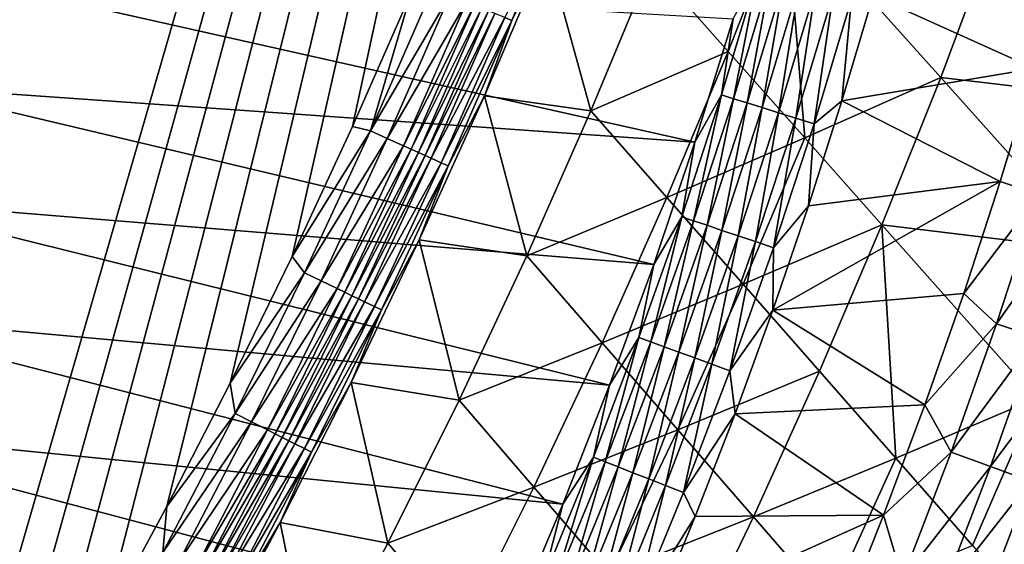
# Model space of a CAD drawing. Extents: x -97 to 72, y -152 to -77.
# Drawn here: x 59 to 64, y -126 to -123 of the extents above; entities that cross this region are included whole.
import ezdxf

# ---------------------------------------------------------------- set-up
doc = ezdxf.new("R2010")
doc.units = 0
doc.layers.add('WANNA', color=7, linetype='CONTINUOUS')

msp = doc.modelspace()

# ---------------------------------------------------------------- linework, layer by layer
at = {"layer": 'WANNA'}
for points in [[(64.1279, -77.6728, -59.5), (-96.1735, -77.6728, -59.5), (24.6729, -146.7616, -59.5)], [(64.1279, -107.3737, -59.5), (64.1279, -77.6728, -59.5), (24.6729, -146.7616, -59.5)], [(24.6729, -146.7616, -59.5), (25.4436, -146.754, -59.5), (64.1279, -107.3737, -59.5)], [(25.4436, -146.754, -59.5), (26.2141, -146.7315, -59.5), (64.1279, -107.3737, -59.5)], [(26.2141, -146.7315, -59.5), (26.984, -146.6941, -59.5), (64.1279, -107.3737, -59.5)], [(26.984, -146.6941, -59.5), (27.7531, -146.6417, -59.5), (64.1279, -107.3737, -59.5)], [(27.7531, -146.6417, -59.5), (28.5209, -146.5744, -59.5), (64.1279, -107.3737, -59.5)], [(28.5209, -146.5744, -59.5), (29.2874, -146.4923, -59.5), (64.1279, -107.3737, -59.5)], [(29.2874, -146.4923, -59.5), (58.066, -128.3407, -59.5), (64.1279, -107.3737, -59.5)], [(58.066, -128.3407, -59.5), (58.4567, -127.7071, -59.5), (64.1279, -107.3737, -59.5)], [(58.4567, -127.7071, -59.5), (58.8395, -127.0589, -59.5), (64.1279, -107.3737, -59.5)], [(58.8395, -127.0589, -59.5), (59.2145, -126.3953, -59.5), (64.1279, -107.3737, -59.5)], [(59.2145, -126.3953, -59.5), (59.5813, -125.7154, -59.5), (64.1279, -107.3737, -59.5)], [(59.5813, -125.7154, -59.5), (59.9398, -125.0182, -59.5), (64.1279, -107.3737, -59.5)], [(59.9398, -125.0182, -59.5), (60.2897, -124.303, -59.5), (64.1279, -107.3737, -59.5)], [(60.2897, -124.303, -59.5), (60.6305, -123.5689, -59.5), (64.1279, -107.3737, -59.5)], [(60.6305, -123.5689, -59.5), (60.9618, -122.8149, -59.5), (64.1279, -107.3737, -59.5)], [(59.7643, -141.6993), (59.2804, -142.1327), (71.6555, -114.7314)], [(71.6555, -114.7314), (59.2804, -142.1327), (64.8265, -127.9801)], [(71.6555, -114.7314), (71.523, -117.8683), (59.7643, -141.6993)], [(71.523, -117.8683), (70.0907, -125.3294), (59.7643, -141.6993)], [(61.5302, -122.9718, -59.0812), (61.8709, -122.1434, -59.0809), (61.4903, -122.9548, -59.1797)], [(61.5302, -122.9718, -59.0812), (61.7244, -122.5714, -58.9814), (61.8709, -122.1434, -59.0809)], [(62.3176, -122.6568, -55.3777), (62.7508, -123.1453, -51.7553), (63.0761, -122.3167, -51.7553)], [(63.0761, -122.3167, -51.7553), (62.7508, -123.1453, -51.7553), (63.1846, -123.6344, -48.1288)], [(63.9507, -123.2929, -44.4981), (63.0761, -122.3167, -51.7553), (63.1846, -123.6344, -48.1288)], [(63.9507, -123.2929, -44.4981), (64.2622, -122.4585, -44.4973), (63.0761, -122.3167, -51.7553)], [(64.2622, -122.4585, -44.4973), (63.9507, -123.2929, -44.4981), (65.145, -123.4341, -37.2234)], [(65.145, -123.4341, -37.2234), (65.442, -122.5941, -37.2215), (64.2622, -122.4585, -44.4973)], [(61.7244, -122.5714, -58.9814), (61.3747, -123.3954, -58.9817), (61.9757, -123.4805, -55.3775)], [(61.3747, -123.3954, -58.9817), (61.7244, -122.5714, -58.9814), (61.5302, -122.9718, -59.0812)], [(62.3176, -122.6568, -55.3777), (61.7244, -122.5714, -58.9814), (61.9757, -123.4805, -55.3775)], [(64.6592, -122.5979, -0.4264), (64.4795, -123.2415, -0.4264), (63.5698, -122.8289, -0.8794)], [(62.3176, -122.6568, -55.3777), (61.9757, -123.4805, -55.3775), (62.7508, -123.1453, -51.7553)], [(58.2984, -122.7006, -10.1554), (62.5634, -123.6582, -1.5724), (58.0916, -123.3437, -10.1572)], [(62.7798, -122.9609, -1.5718), (62.5634, -123.6582, -1.5724), (58.2984, -122.7006, -10.1554)], [(62.9205, -122.6988, -1.462), (62.7128, -123.3915, -1.4624), (62.7798, -122.9609, -1.5718)], [(62.7128, -123.3915, -1.4624), (62.9205, -122.6988, -1.462), (62.7808, -123.4127, -1.3571)], [(62.9892, -122.7183, -1.3568), (62.7808, -123.4127, -1.3571), (62.9205, -122.6988, -1.462)], [(62.7808, -123.4127, -1.3571), (62.9892, -122.7183, -1.3568), (62.8576, -123.4365, -1.2574)], [(63.0666, -122.7404, -1.2572), (62.8576, -123.4365, -1.2574), (62.9892, -122.7183, -1.3568)], [(61.0864, -122.7835, -59.4915), (60.9618, -122.8149, -59.5), (60.7315, -123.5941, -59.4915)], [(61.0864, -122.7835, -59.4915), (60.7315, -123.5941, -59.4915), (61.1823, -122.8242, -59.4644)], [(62.8576, -123.4365, -1.2574), (63.0666, -122.7404, -1.2572), (62.9424, -123.4629, -1.1646)], [(63.1521, -122.7647, -1.1644), (62.9424, -123.4629, -1.1646), (63.0666, -122.7404, -1.2572)], [(62.9424, -123.4629, -1.1646), (63.1521, -122.7647, -1.1644), (63.0344, -123.4915, -1.0795)], [(63.2448, -122.7911, -1.0795), (63.0344, -123.4915, -1.0795), (63.1521, -122.7647, -1.1644)], [(60.9618, -122.8149, -59.5), (60.6305, -123.5689, -59.5), (60.7315, -123.5941, -59.4915)], [(60.8265, -123.6369, -59.4644), (61.1823, -122.8242, -59.4644), (60.7315, -123.5941, -59.4915)], [(61.1823, -122.8242, -59.4644), (60.8265, -123.6369, -59.4644), (61.2753, -122.8636, -59.4179)], [(63.0344, -123.4915, -1.0795), (63.2448, -122.7911, -1.0795), (63.1326, -123.5221, -1.0032)], [(63.3437, -122.8193, -1.0033), (63.1326, -123.5221, -1.0032), (63.2448, -122.7911, -1.0795)], [(63.1326, -123.5221, -1.0032), (63.3437, -122.8193, -1.0033), (63.2358, -123.5542, -0.9363)], [(63.4477, -122.849, -0.9364), (63.2358, -123.5542, -0.9363), (63.3437, -122.8193, -1.0033)], [(63.5698, -122.8289, -0.8794), (63.393, -123.4254, -0.8794), (63.4477, -122.849, -0.9364)], [(63.393, -123.4254, -0.8794), (63.5698, -122.8289, -0.8794), (64.4795, -123.2415, -0.4264)], [(60.9185, -123.6784, -59.418), (61.2753, -122.8636, -59.4179), (60.8265, -123.6369, -59.4644)], [(61.2753, -122.8636, -59.4179), (60.9185, -123.6784, -59.418), (61.3192, -122.8822, -59.3876)], [(60.9619, -123.698, -59.3876), (61.3192, -122.8822, -59.3876), (60.9185, -123.6784, -59.418)], [(61.3192, -122.8822, -59.3876), (60.9619, -123.698, -59.3876), (61.3604, -122.8997, -59.3528)], [(63.2358, -123.5542, -0.9363), (63.4477, -122.849, -0.9364), (63.393, -123.4254, -0.8794)], [(61.0028, -123.7164, -59.3529), (61.3604, -122.8997, -59.3528), (60.9619, -123.698, -59.3876)], [(61.3604, -122.8997, -59.3528), (61.0028, -123.7164, -59.3529), (61.3986, -122.9159, -59.3141)], [(61.0406, -123.7335, -59.3143), (61.3986, -122.9159, -59.3141), (61.0028, -123.7164, -59.3529)], [(61.3986, -122.9159, -59.3141), (61.0406, -123.7335, -59.3143), (61.4332, -122.9306, -59.272)], [(61.0749, -123.7489, -59.2721), (61.4332, -122.9306, -59.272), (61.0406, -123.7335, -59.3143)], [(61.4332, -122.9306, -59.272), (61.0749, -123.7489, -59.2721), (61.4903, -122.9548, -59.1797)], [(61.1315, -123.7745, -59.1799), (61.4903, -122.9548, -59.1797), (61.0749, -123.7489, -59.2721)], [(61.4903, -122.9548, -59.1797), (61.1315, -123.7745, -59.1799), (61.5302, -122.9718, -59.0812)], [(61.1711, -123.7923, -59.0814), (61.5302, -122.9718, -59.0812), (61.1315, -123.7745, -59.1799)], [(61.1711, -123.7923, -59.0814), (61.3747, -123.3954, -58.9817), (61.5302, -122.9718, -59.0812)], [(62.5634, -123.6582, -1.5724), (62.7798, -122.9609, -1.5718), (62.7128, -123.3915, -1.4624)], [(62.4054, -123.9702, -51.7549), (62.7508, -123.1453, -51.7553), (61.9757, -123.4805, -55.3775)], [(62.7508, -123.1453, -51.7553), (62.4054, -123.9702, -51.7549), (63.1846, -123.6344, -48.1288)], [(64.4795, -123.2415, -0.4264), (64.2865, -123.8799, -0.4264), (63.393, -123.4254, -0.8794)], [(64.2865, -123.8799, -0.4264), (64.4795, -123.2415, -0.4264), (64.5052, -123.9528, -0.3282)], [(63.1846, -123.6344, -48.1288), (63.6188, -124.1241, -44.4982), (63.9507, -123.2929, -44.4981)], [(63.9507, -123.2929, -44.4981), (63.6188, -124.1241, -44.4982), (64.8273, -124.2713, -37.2244)], [(64.8273, -124.2713, -37.2244), (65.145, -123.4341, -37.2234), (63.9507, -123.2929, -44.4981)], [(58.0916, -123.3437, -10.1572), (62.3306, -124.3481, -1.573), (57.8682, -123.9853, -10.1584)], [(62.5634, -123.6582, -1.5724), (62.3306, -124.3481, -1.573), (58.0916, -123.3437, -10.1572)], [(61.3747, -123.3954, -58.9817), (61.0072, -124.2102, -58.9819), (61.6138, -124.2999, -55.377)], [(61.0072, -124.2102, -58.9819), (61.3747, -123.3954, -58.9817), (61.1711, -123.7923, -59.0814)], [(61.9757, -123.4805, -55.3775), (61.3747, -123.3954, -58.9817), (61.6138, -124.2999, -55.377)], [(62.7128, -123.3915, -1.4624), (62.4884, -124.0791, -1.4629), (62.5634, -123.6582, -1.5724)], [(62.4884, -124.0791, -1.4629), (62.7128, -123.3915, -1.4624), (62.5557, -124.1018, -1.3575)], [(62.7808, -123.4127, -1.3571), (62.5557, -124.1018, -1.3575), (62.7128, -123.3915, -1.4624)], [(62.5557, -124.1018, -1.3575), (62.7808, -123.4127, -1.3571), (62.6318, -124.1275, -1.2577)], [(62.8576, -123.4365, -1.2574), (62.6318, -124.1275, -1.2577), (62.7808, -123.4127, -1.3571)], [(62.6318, -124.1275, -1.2577), (62.8576, -123.4365, -1.2574), (62.7159, -124.1558, -1.1647)], [(62.9424, -123.4629, -1.1646), (62.7159, -124.1558, -1.1647), (62.8576, -123.4365, -1.2574)], [(63.393, -123.4254, -0.8794), (63.204, -124.0182, -0.8793), (63.2358, -123.5542, -0.9363)], [(63.204, -124.0182, -0.8793), (63.393, -123.4254, -0.8794), (64.2865, -123.8799, -0.4264)], [(61.9757, -123.4805, -55.3775), (61.6138, -124.2999, -55.377), (62.4054, -123.9702, -51.7549)], [(62.7159, -124.1558, -1.1647), (62.9424, -123.4629, -1.1646), (62.8071, -124.1867, -1.0796)], [(63.0344, -123.4915, -1.0795), (62.8071, -124.1867, -1.0796), (62.9424, -123.4629, -1.1646)], [(62.8071, -124.1867, -1.0796), (63.0344, -123.4915, -1.0795), (62.9045, -124.2196, -1.0032)], [(63.1326, -123.5221, -1.0032), (62.9045, -124.2196, -1.0032), (63.0344, -123.4915, -1.0795)], [(62.9045, -124.2196, -1.0032), (63.1326, -123.5221, -1.0032), (63.0069, -124.2542, -0.9363)], [(63.2358, -123.5542, -0.9363), (63.0069, -124.2542, -0.9363), (63.1326, -123.5221, -1.0032)], [(63.0069, -124.2542, -0.9363), (63.2358, -123.5542, -0.9363), (63.204, -124.0182, -0.8793)], [(60.6305, -123.5689, -59.5), (60.2897, -124.303, -59.5), (60.7315, -123.5941, -59.4915)], [(60.3585, -124.3965, -59.4915), (60.7315, -123.5941, -59.4915), (60.2897, -124.303, -59.5)], [(60.7315, -123.5941, -59.4915), (60.3585, -124.3965, -59.4915), (60.8265, -123.6369, -59.4644)], [(60.4525, -124.4414, -59.4645), (60.8265, -123.6369, -59.4644), (60.3585, -124.3965, -59.4915)], [(60.8265, -123.6369, -59.4644), (60.4525, -124.4414, -59.4645), (60.9185, -123.6784, -59.418)], [(62.3306, -124.3481, -1.573), (62.5634, -123.6582, -1.5724), (62.4884, -124.0791, -1.4629)], [(62.8357, -124.4605, -48.1282), (63.1846, -123.6344, -48.1288), (62.4054, -123.9702, -51.7549)], [(63.1846, -123.6344, -48.1288), (62.8357, -124.4605, -48.1282), (63.6188, -124.1241, -44.4982)], [(60.5436, -124.485, -59.418), (60.9185, -123.6784, -59.418), (60.4525, -124.4414, -59.4645)], [(60.9185, -123.6784, -59.418), (60.5436, -124.485, -59.418), (60.9619, -123.698, -59.3876)], [(60.5866, -124.5056, -59.3877), (60.9619, -123.698, -59.3876), (60.5436, -124.485, -59.418)], [(60.9619, -123.698, -59.3876), (60.5866, -124.5056, -59.3877), (61.0028, -123.7164, -59.3529)], [(60.627, -124.5249, -59.353), (61.0028, -123.7164, -59.3529), (60.5866, -124.5056, -59.3877)], [(61.0028, -123.7164, -59.3529), (60.627, -124.5249, -59.353), (61.0406, -123.7335, -59.3143)], [(60.6644, -124.5428, -59.3144), (61.0406, -123.7335, -59.3143), (60.627, -124.5249, -59.353)], [(61.0406, -123.7335, -59.3143), (60.6644, -124.5428, -59.3144), (61.0749, -123.7489, -59.2721)], [(60.6984, -124.559, -59.2723), (61.0749, -123.7489, -59.2721), (60.6644, -124.5428, -59.3144)], [(61.0749, -123.7489, -59.2721), (60.6984, -124.559, -59.2723), (61.1315, -123.7745, -59.1799)], [(60.7544, -124.5858, -59.1801), (61.1315, -123.7745, -59.1799), (60.6984, -124.559, -59.2723)], [(61.1315, -123.7745, -59.1799), (60.7544, -124.5858, -59.1801), (61.1711, -123.7923, -59.0814)], [(60.7937, -124.6046, -59.0816), (61.1711, -123.7923, -59.0814), (60.7544, -124.5858, -59.1801)], [(60.7937, -124.6046, -59.0816), (61.0072, -124.2102, -58.9819), (61.1711, -123.7923, -59.0814)], [(63.003, -124.6071, -0.8792), (63.204, -124.0182, -0.8793), (64.2865, -123.8799, -0.4264)], [(64.2865, -123.8799, -0.4264), (64.0804, -124.5132, -0.4264), (63.003, -124.6071, -0.8792)], [(64.0804, -124.5132, -0.4264), (64.2865, -123.8799, -0.4264), (64.5052, -123.9528, -0.3282)], [(64.2662, -124.6833, -0.3282), (64.0804, -124.5132, -0.4264), (64.5052, -123.9528, -0.3282)], [(64.5052, -123.9528, -0.3282), (64.7309, -124.0236, -0.242), (64.2662, -124.6833, -0.3282)], [(57.8682, -123.9853, -10.1584), (62.0819, -125.0299, -1.5736), (57.6283, -124.6248, -10.1593)], [(62.3306, -124.3481, -1.573), (62.0819, -125.0299, -1.5736), (57.8682, -123.9853, -10.1584)], [(62.0399, -124.7906, -51.754), (62.4054, -123.9702, -51.7549), (61.6138, -124.2999, -55.377)], [(62.4054, -123.9702, -51.7549), (62.0399, -124.7906, -51.754), (62.8357, -124.4605, -48.1282)], [(63.204, -124.0182, -0.8793), (63.003, -124.6071, -0.8792), (63.0069, -124.2542, -0.9363)], [(64.49, -124.7595, -0.242), (64.2662, -124.6833, -0.3282), (64.7309, -124.0236, -0.242)], [(62.4884, -124.0791, -1.4629), (62.2474, -124.7611, -1.4634), (62.3306, -124.3481, -1.573)], [(62.2474, -124.7611, -1.4634), (62.4884, -124.0791, -1.4629), (62.314, -124.7853, -1.3579)], [(62.5557, -124.1018, -1.3575), (62.314, -124.7853, -1.3579), (62.4884, -124.0791, -1.4629)], [(62.314, -124.7853, -1.3579), (62.5557, -124.1018, -1.3575), (62.3893, -124.8128, -1.2579)], [(62.6318, -124.1275, -1.2577), (62.3893, -124.8128, -1.2579), (62.5557, -124.1018, -1.3575)], [(62.3893, -124.8128, -1.2579), (62.6318, -124.1275, -1.2577), (62.4726, -124.8431, -1.1649)], [(62.7159, -124.1558, -1.1647), (62.4726, -124.8431, -1.1649), (62.6318, -124.1275, -1.2577)], [(62.4726, -124.8431, -1.1649), (62.7159, -124.1558, -1.1647), (62.5631, -124.8761, -1.0797)], [(62.8071, -124.1867, -1.0796), (62.5631, -124.8761, -1.0797), (62.7159, -124.1558, -1.1647)], [(63.2664, -124.9513, -44.4975), (63.6188, -124.1241, -44.4982), (62.8357, -124.4605, -48.1282)], [(63.6188, -124.1241, -44.4982), (63.2664, -124.9513, -44.4975), (63.6977, -125.4427, -40.8626)], [(64.4888, -125.1051, -37.2245), (63.6188, -124.1241, -44.4982), (63.6977, -125.4427, -40.8626)], [(64.4888, -125.1051, -37.2245), (64.8273, -124.2713, -37.2244), (63.6188, -124.1241, -44.4982)], [(61.0072, -124.2102, -58.9819), (60.6228, -125.0141, -58.9821), (61.2319, -125.1142, -55.3762)], [(60.6228, -125.0141, -58.9821), (61.0072, -124.2102, -58.9819), (60.7937, -124.6046, -59.0816)], [(61.6138, -124.2999, -55.377), (61.0072, -124.2102, -58.9819), (61.2319, -125.1142, -55.3762)], [(62.5631, -124.8761, -1.0797), (62.8071, -124.1867, -1.0796), (62.6596, -124.9113, -1.0032)], [(62.9045, -124.2196, -1.0032), (62.6596, -124.9113, -1.0032), (62.8071, -124.1867, -1.0796)], [(62.6596, -124.9113, -1.0032), (62.9045, -124.2196, -1.0032), (62.7611, -124.9484, -0.9362)], [(63.0069, -124.2542, -0.9363), (62.7611, -124.9484, -0.9362), (62.9045, -124.2196, -1.0032)], [(63.0069, -124.2542, -0.9363), (63.003, -124.6071, -0.8792), (62.7611, -124.9484, -0.9362)], [(60.2897, -124.303, -59.5), (59.9398, -125.0182, -59.5), (60.3585, -124.3965, -59.4915)], [(61.6138, -124.2999, -55.377), (61.2319, -125.1142, -55.3762), (62.0399, -124.7906, -51.754)], [(59.9677, -125.1904, -59.4915), (60.3585, -124.3965, -59.4915), (59.9398, -125.0182, -59.5)], [(60.3585, -124.3965, -59.4915), (59.9677, -125.1904, -59.4915), (60.4525, -124.4414, -59.4645)], [(62.0819, -125.0299, -1.5736), (62.3306, -124.3481, -1.573), (62.2474, -124.7611, -1.4634)], [(60.0606, -125.2374, -59.4645), (60.4525, -124.4414, -59.4645), (59.9677, -125.1904, -59.4915)], [(60.4525, -124.4414, -59.4645), (60.0606, -125.2374, -59.4645), (60.5436, -124.485, -59.418)], [(60.1508, -125.283, -59.4181), (60.5436, -124.485, -59.418), (60.0606, -125.2374, -59.4645)], [(60.5436, -124.485, -59.418), (60.1508, -125.283, -59.4181), (60.5866, -124.5056, -59.3877)], [(60.1932, -125.3045, -59.3878), (60.5866, -124.5056, -59.3877), (60.1508, -125.283, -59.4181)], [(60.5866, -124.5056, -59.3877), (60.1932, -125.3045, -59.3878), (60.627, -124.5249, -59.353)], [(62.4665, -125.2819, -48.127), (62.8357, -124.4605, -48.1282), (62.0399, -124.7906, -51.754)], [(62.8357, -124.4605, -48.1282), (62.4665, -125.2819, -48.127), (63.2664, -124.9513, -44.4975)], [(60.2333, -125.3248, -59.3531), (60.627, -124.5249, -59.353), (60.1932, -125.3045, -59.3878)], [(60.627, -124.5249, -59.353), (60.2333, -125.3248, -59.3531), (60.6644, -124.5428, -59.3144)], [(60.2703, -125.3435, -59.3145), (60.6644, -124.5428, -59.3144), (60.2333, -125.3248, -59.3531)], [(60.6644, -124.5428, -59.3144), (60.2703, -125.3435, -59.3145), (60.6984, -124.559, -59.2723)], [(60.3038, -125.3605, -59.2724), (60.6984, -124.559, -59.2723), (60.2703, -125.3435, -59.3145)], [(60.6984, -124.559, -59.2723), (60.3038, -125.3605, -59.2724), (60.7544, -124.5858, -59.1801)], [(64.0804, -124.5132, -0.4264), (63.8612, -125.1413, -0.4264), (63.003, -124.6071, -0.8792)], [(63.8612, -125.1413, -0.4264), (64.0804, -124.5132, -0.4264), (64.2662, -124.6833, -0.3282)], [(60.3593, -125.3886, -59.1802), (60.7544, -124.5858, -59.1801), (60.3038, -125.3605, -59.2724)], [(60.7544, -124.5858, -59.1801), (60.3593, -125.3886, -59.1802), (60.7937, -124.6046, -59.0816)], [(60.3982, -125.4082, -59.0818), (60.7937, -124.6046, -59.0816), (60.3593, -125.3886, -59.1802)], [(60.7937, -124.6046, -59.0816), (60.3982, -125.4082, -59.0818), (60.6228, -125.0141, -58.9821)], [(63.003, -124.6071, -0.8792), (62.79, -125.1918, -0.8791), (62.7611, -124.9484, -0.9362)], [(62.79, -125.1918, -0.8791), (63.003, -124.6071, -0.8792), (63.8612, -125.1413, -0.4264)], [(57.6283, -124.6248, -10.1593), (61.8179, -125.7026, -1.5743), (57.3718, -125.2615, -10.1598)], [(62.0819, -125.0299, -1.5736), (61.8179, -125.7026, -1.5743), (57.6283, -124.6248, -10.1593)], [(64.0095, -125.4077, -0.3282), (63.8612, -125.1413, -0.4264), (64.2662, -124.6833, -0.3282)], [(64.2662, -124.6833, -0.3282), (64.49, -124.7595, -0.242), (64.0095, -125.4077, -0.3282)], [(62.2474, -124.7611, -1.4634), (61.99, -125.437, -1.464), (62.0819, -125.0299, -1.5736)], [(61.99, -125.437, -1.464), (62.2474, -124.7611, -1.4634), (62.0558, -125.4628, -1.3583)], [(62.314, -124.7853, -1.3579), (62.0558, -125.4628, -1.3583), (62.2474, -124.7611, -1.4634)], [(62.0558, -125.4628, -1.3583), (62.314, -124.7853, -1.3579), (62.1303, -125.492, -1.2582)], [(62.3893, -124.8128, -1.2579), (62.1303, -125.492, -1.2582), (62.314, -124.7853, -1.3579)], [(64.2314, -125.4894, -0.242), (64.0095, -125.4077, -0.3282), (64.49, -124.7595, -0.242)], [(64.49, -124.7595, -0.242), (64.7186, -124.8375, -0.1684), (64.2314, -125.4894, -0.242)], [(61.6543, -125.6059, -51.7526), (62.0399, -124.7906, -51.754), (61.2319, -125.1142, -55.3762)], [(62.0399, -124.7906, -51.754), (61.6543, -125.6059, -51.7526), (62.4665, -125.2819, -48.127)], [(62.1303, -125.492, -1.2582), (62.3893, -124.8128, -1.2579), (62.2128, -125.5244, -1.165)], [(62.4726, -124.8431, -1.1649), (62.2128, -125.5244, -1.165), (62.3893, -124.8128, -1.2579)], [(62.2128, -125.5244, -1.165), (62.4726, -124.8431, -1.1649), (62.3023, -125.5595, -1.0797)], [(62.5631, -124.8761, -1.0797), (62.3023, -125.5595, -1.0797), (62.4726, -124.8431, -1.1649)], [(64.458, -125.5729, -0.1684), (64.2314, -125.4894, -0.242), (64.7186, -124.8375, -0.1684)], [(62.3023, -125.5595, -1.0797), (62.5631, -124.8761, -1.0797), (62.3979, -125.597, -1.0032)], [(62.6596, -124.9113, -1.0032), (62.3979, -125.597, -1.0032), (62.5631, -124.8761, -1.0797)], [(62.3979, -125.597, -1.0032), (62.6596, -124.9113, -1.0032), (62.4985, -125.6365, -0.9361)], [(62.8936, -125.7738, -44.496), (63.2664, -124.9513, -44.4975), (62.4665, -125.2819, -48.127)], [(62.7611, -124.9484, -0.9362), (62.4985, -125.6365, -0.9361), (62.6596, -124.9113, -1.0032)], [(62.7611, -124.9484, -0.9362), (62.79, -125.1918, -0.8791), (62.4985, -125.6365, -0.9361)], [(63.2664, -124.9513, -44.4975), (62.8936, -125.7738, -44.496), (63.6977, -125.4427, -40.8626)], [(59.9398, -125.0182, -59.5), (59.5813, -125.7154, -59.5), (59.9677, -125.1904, -59.4915)], [(60.6228, -125.0141, -58.9821), (60.2225, -125.8055, -58.9823), (60.8302, -125.9228, -55.3751)], [(60.2225, -125.8055, -58.9823), (60.6228, -125.0141, -58.9821), (60.3982, -125.4082, -59.0818)], [(61.2319, -125.1142, -55.3762), (60.6228, -125.0141, -58.9821), (60.8302, -125.9228, -55.3751)], [(61.8179, -125.7026, -1.5743), (62.0819, -125.0299, -1.5736), (61.99, -125.437, -1.464)], [(61.2319, -125.1142, -55.3762), (60.8302, -125.9228, -55.3751), (61.6543, -125.6059, -51.7526)], [(63.6977, -125.4427, -40.8626), (64.1294, -125.9346, -37.2236), (64.4888, -125.1051, -37.2245)], [(64.4888, -125.1051, -37.2245), (64.1294, -125.9346, -37.2236), (64.5616, -126.4271, -33.5805)], [(63.8612, -125.1413, -0.4264), (63.6287, -125.7645, -0.4265), (62.79, -125.1918, -0.8791)], [(63.6287, -125.7645, -0.4265), (63.8612, -125.1413, -0.4264), (64.0095, -125.4077, -0.3282)], [(59.5592, -125.9753, -59.4915), (59.9677, -125.1904, -59.4915), (59.5813, -125.7154, -59.5)], [(59.9677, -125.1904, -59.4915), (59.5592, -125.9753, -59.4915), (60.0606, -125.2374, -59.4645)], [(62.79, -125.1918, -0.8791), (62.5651, -125.772, -0.8791), (62.4985, -125.6365, -0.9361)], [(62.5651, -125.772, -0.8791), (62.79, -125.1918, -0.8791), (63.6287, -125.7645, -0.4265)], [(57.3718, -125.2615, -10.1598), (61.5391, -126.3654, -1.5751), (57.0987, -125.8949, -10.1598)], [(61.8179, -125.7026, -1.5743), (61.5391, -126.3654, -1.5751), (57.3718, -125.2615, -10.1598)], [(59.6511, -126.0244, -59.4645), (60.0606, -125.2374, -59.4645), (59.5592, -125.9753, -59.4915)], [(60.0606, -125.2374, -59.4645), (59.6511, -126.0244, -59.4645), (60.1508, -125.283, -59.4181)], [(59.7401, -126.072, -59.4181), (60.1508, -125.283, -59.4181), (59.6511, -126.0244, -59.4645)], [(60.1508, -125.283, -59.4181), (59.7401, -126.072, -59.4181), (60.1932, -125.3045, -59.3878)], [(62.0771, -126.0981, -48.1251), (62.4665, -125.2819, -48.127), (61.6543, -125.6059, -51.7526)], [(62.4665, -125.2819, -48.127), (62.0771, -126.0981, -48.1251), (62.8936, -125.7738, -44.496)], [(59.7822, -126.0945, -59.3878), (60.1932, -125.3045, -59.3878), (59.7401, -126.072, -59.4181)], [(70.0907, -125.3294), (65.2766, -135.3638), (59.7643, -141.6993)], [(60.1932, -125.3045, -59.3878), (59.7822, -126.0945, -59.3878), (60.2333, -125.3248, -59.3531)], [(59.8217, -126.1156, -59.3532), (60.2333, -125.3248, -59.3531), (59.7822, -126.0945, -59.3878)], [(60.2333, -125.3248, -59.3531), (59.8217, -126.1156, -59.3532), (60.2703, -125.3435, -59.3145)], [(59.8583, -126.1352, -59.3145), (60.2703, -125.3435, -59.3145), (59.8217, -126.1156, -59.3532)], [(60.2703, -125.3435, -59.3145), (59.8583, -126.1352, -59.3145), (60.3038, -125.3605, -59.2724)], [(59.8915, -126.1529, -59.2725), (60.3038, -125.3605, -59.2724), (59.8583, -126.1352, -59.3145)], [(60.3038, -125.3605, -59.2724), (59.8915, -126.1529, -59.2725), (60.3593, -125.3886, -59.1802)], [(59.9464, -126.1823, -59.1804), (60.3593, -125.3886, -59.1802), (59.8915, -126.1529, -59.2725)], [(60.3593, -125.3886, -59.1802), (59.9464, -126.1823, -59.1804), (60.3982, -125.4082, -59.0818)], [(59.9848, -126.2028, -59.082), (60.3982, -125.4082, -59.0818), (59.9464, -126.1823, -59.1804)], [(60.3982, -125.4082, -59.0818), (59.9848, -126.2028, -59.082), (60.2225, -125.8055, -58.9823)], [(61.99, -125.437, -1.464), (61.7045, -126.1341, -1.4646), (61.8179, -125.7026, -1.5743)], [(61.7045, -126.1341, -1.4646), (61.99, -125.437, -1.464), (61.7695, -126.1615, -1.3587)], [(62.0558, -125.4628, -1.3583), (61.7695, -126.1615, -1.3587), (61.99, -125.437, -1.464)], [(63.3212, -126.2662, -40.8609), (63.6977, -125.4427, -40.8626), (62.8936, -125.7738, -44.496)], [(63.6977, -125.4427, -40.8626), (63.3212, -126.2662, -40.8609), (64.1294, -125.9346, -37.2236)], [(63.7352, -126.1258, -0.3282), (63.6287, -125.7645, -0.4265), (64.0095, -125.4077, -0.3282)], [(64.0095, -125.4077, -0.3282), (64.2314, -125.4894, -0.242), (63.7352, -126.1258, -0.3282)], [(61.7695, -126.1615, -1.3587), (62.0558, -125.4628, -1.3583), (61.8431, -126.1925, -1.2586)], [(62.1303, -125.492, -1.2582), (61.8431, -126.1925, -1.2586), (62.0558, -125.4628, -1.3583)], [(61.8431, -126.1925, -1.2586), (62.1303, -125.492, -1.2582), (61.9247, -126.2268, -1.1652)], [(62.2128, -125.5244, -1.165), (61.9247, -126.2268, -1.1652), (62.1303, -125.492, -1.2582)], [(63.9551, -126.2128, -0.242), (63.7352, -126.1258, -0.3282), (64.2314, -125.4894, -0.242)], [(64.2314, -125.4894, -0.242), (64.458, -125.5729, -0.1684), (63.9551, -126.2128, -0.242)], [(61.9247, -126.2268, -1.1652), (62.2128, -125.5244, -1.165), (62.0132, -126.2641, -1.0798)], [(62.3023, -125.5595, -1.0797), (62.0132, -126.2641, -1.0798), (62.2128, -125.5244, -1.165)], [(62.0132, -126.2641, -1.0798), (62.3023, -125.5595, -1.0797), (62.1079, -126.304, -1.0032)], [(62.3979, -125.597, -1.0032), (62.1079, -126.304, -1.0032), (62.3023, -125.5595, -1.0797)], [(61.2486, -126.4152, -51.7508), (61.6543, -125.6059, -51.7526), (60.8302, -125.9228, -55.3751)], [(61.6543, -125.6059, -51.7526), (61.2486, -126.4152, -51.7508), (62.0771, -126.0981, -48.1251)], [(62.1079, -126.304, -1.0032), (62.3979, -125.597, -1.0032), (62.2074, -126.346, -0.936)], [(62.4985, -125.6365, -0.9361), (62.2074, -126.346, -0.936), (62.3979, -125.597, -1.0032)], [(64.1797, -126.3017, -0.1684), (63.9551, -126.2128, -0.242), (64.458, -125.5729, -0.1684)], [(64.458, -125.5729, -0.1684), (64.6884, -125.6576, -0.1079), (64.1797, -126.3017, -0.1684)], [(62.4985, -125.6365, -0.9361), (62.5651, -125.772, -0.8791), (62.2074, -126.346, -0.936)], [(64.4079, -126.3921, -0.1079), (64.1797, -126.3017, -0.1684), (64.6884, -125.6576, -0.1079)], [(59.5813, -125.7154, -59.5), (59.2145, -126.3953, -59.5), (59.5592, -125.9753, -59.4915)], [(61.5391, -126.3654, -1.5751), (61.8179, -125.7026, -1.5743), (61.7045, -126.1341, -1.4646)], [(62.5004, -126.5908, -44.4937), (62.8936, -125.7738, -44.496), (62.0771, -126.0981, -48.1251)], [(62.5651, -125.772, -0.8791), (62.3283, -126.3476, -0.879), (62.2074, -126.346, -0.936)], [(62.3283, -126.3476, -0.879), (62.5651, -125.772, -0.8791), (63.6287, -125.7645, -0.4265)], [(63.6287, -125.7645, -0.4265), (63.3831, -126.3828, -0.4265), (62.3283, -126.3476, -0.879)], [(62.8936, -125.7738, -44.496), (62.5004, -126.5908, -44.4937), (63.3212, -126.2662, -40.8609)], [(63.3831, -126.3828, -0.4265), (63.6287, -125.7645, -0.4265), (63.7352, -126.1258, -0.3282)], [(60.2225, -125.8055, -58.9823), (59.8074, -126.583, -58.9824), (60.4088, -126.7249, -55.3738)], [(59.8074, -126.583, -58.9824), (60.2225, -125.8055, -58.9823), (59.9848, -126.2028, -59.082)], [(60.8302, -125.9228, -55.3751), (60.2225, -125.8055, -58.9823), (60.4088, -126.7249, -55.3738)], [(57.0987, -125.8949, -10.1598), (61.2805, -126.9434, -1.5758), (56.809, -126.5242, -10.1593)], [(61.5391, -126.3654, -1.5751), (61.2805, -126.9434, -1.5758), (57.0987, -125.8949, -10.1598)], [(60.8302, -125.9228, -55.3751), (60.4088, -126.7249, -55.3738), (61.2486, -126.4152, -51.7508)]]:
    msp.add_3dface(points, dxfattribs=at)

doc.saveas('drawing.dxf')
